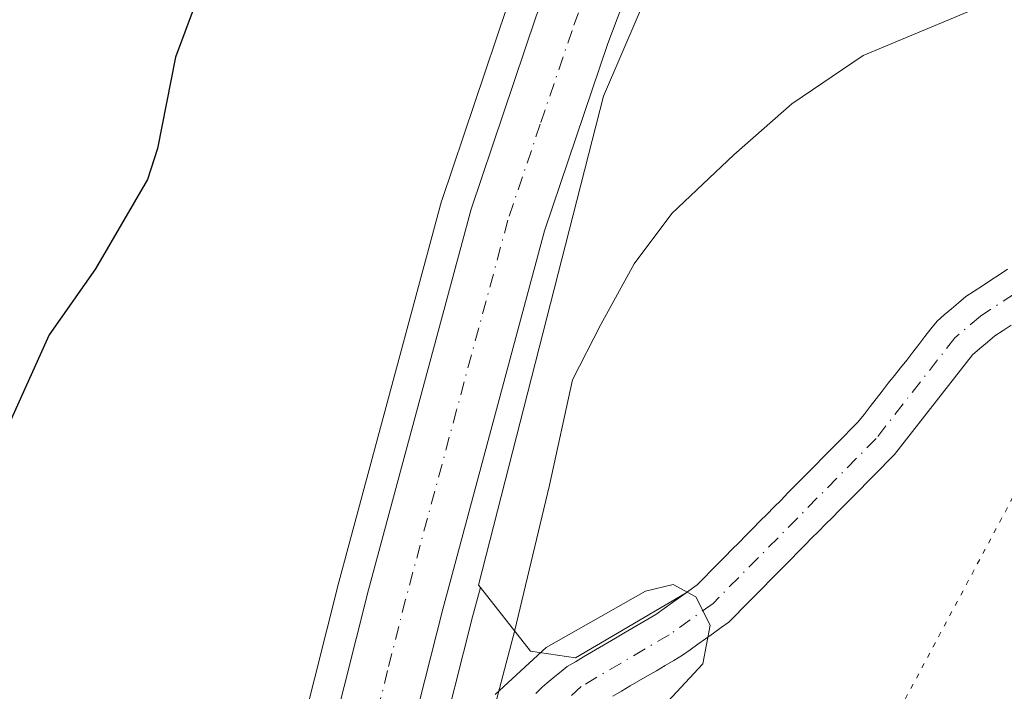
# Model space of a CAD drawing. Units: metres. Extents: x 671682 to 675141, y 4753713 to 4756113.
# Drawn here: x 673730 to 673826, y 4754202 to 4754268 of the extents above; entities that cross this region are included whole.
import ezdxf

# ---------------------------------------------------------------- set-up
doc = ezdxf.new("R2010")
doc.units = ezdxf.units.M
doc.header["$MEASUREMENT"] = 0
doc.linetypes.add('DGN Style 4', pattern=[2.638475, 1.318413, -0.659207, 0.001648, -0.659207])
doc.linetypes.add('DGN Style 5', pattern=[1.153612, 0.494405, -0.659207])
for name, color, linetype, lineweight in [('Carretera de calzada única Cxs', 7, 'Continuous', 13), ('Carretera de calzada única eje', 7, 'DGN Style 4', 0), ('Corriente natural Cxs', 4, 'Continuous', 13), ('Corriente natural eje', 4, 'DGN Style 4', 0), ('Curva de nivel maestra', 30, 'Continuous', 30), ('Curva de nivel normal', 30, 'Continuous', 0), ('Espacio natural protegido', 121, 'Continuous', 13), ('Espacio natural protegido CxS', 121, 'Continuous', 0), ('Núcleo urbano CxS', 7, 'Continuous', 0), ('Pastizal CxS', 92, 'Continuous', 0), ('Prado CxS', 92, 'Continuous', 0), ('Roquedo CxS', 135, 'Continuous', 0), ('Suelo desnudo CxS', 253, 'Continuous', 0), ('Vía pecuaria eje', 92, 'DGN Style 5', 0)]:
    doc.layers.add(name, color=color, linetype=linetype, lineweight=lineweight)

# ---------------------------------------------------------------- blocks, each defined once
blk = doc.blocks.new('*U9')
at = {"layer": 'Prado CxS', "color": 92, "linetype": 'Continuous', "lineweight": 0}
blk.add_polyline3d([(673777.2575, 4754269.3193, 922.5295), (673770.9075, 4754250.4993, 922.0516), (673770.8536, 4754250.3209, 922.0485), (673760.7973, 4754213.0176, 921.5856), (673757.2213, 4754198.8442, 921.694), (673757.1911, 4754198.7123, 921.6983), (673755.7019, 4754191.4423, 922.5821), (673753.7691, 4754184.4606, 923.0941), (673753.7461, 4754184.3735, 923.0868), (673752.4781, 4754179.1933, 922.7402), (673746.8059, 4754160.967, 922.3005), (673743.8949, 4754152.9244, 922.6027), (673743.3205, 4754151.3375, 922.5486), (673735.7965, 4754133.954, 922.4675), (673731.8445, 4754125.2101, 922.3452), (673728.6615, 4754119.1869, 921.7369)], dxfattribs=at)
blk = doc.blocks.new('*U12')
at = {"layer": 'Pastizal CxS', "color": 92, "linetype": 'Continuous', "lineweight": 0}
blk.add_polyline3d([(673787.6201, 4754201.8201, 919.5229), (673788.4701, 4754202.3301, 919.4921), (673789.3301, 4754202.8301, 919.5288), (673790.1801, 4754203.3301, 919.5959), (673791.0301, 4754203.8301, 919.6505), (673791.8901, 4754204.3301, 919.6922), (673792.7401, 4754204.8401, 919.7409), (673793.6001, 4754205.3401, 919.8099), (673794.4501, 4754205.8401, 919.845), (673795.2101, 4754206.3801, 919.8475), (673795.9601, 4754206.9201, 919.8181), (673796.7201, 4754207.4601, 919.7564), (673797.4801, 4754208.0101, 919.7662), (673798.2301, 4754208.5501, 919.8576), (673798.9901, 4754209.0901, 919.9261), (673799.6701, 4754209.7701, 919.9731), (673800.3401, 4754210.4601, 919.9912), (673801.0201, 4754211.1401, 919.9798), (673801.7001, 4754211.8301, 919.9389), (673802.3701, 4754212.5101, 919.8708), (673803.0501, 4754213.2001, 919.9403), (673803.7201, 4754213.8801, 920.0046), (673804.4001, 4754214.5601, 920.045), (673805.0801, 4754215.2501, 920.0609), (673805.7501, 4754215.9301, 920.0524), (673806.4301, 4754216.6201, 920.0192), (673807.1001, 4754217.3001, 919.9623), (673807.7801, 4754217.9801, 919.9535), (673808.4601, 4754218.6701, 919.9887), (673809.1301, 4754219.3501, 919.9929), (673809.8101, 4754220.0401, 919.9662), (673810.4901, 4754220.7201, 919.9093), (673811.1601, 4754221.4001, 919.8221), (673811.8401, 4754222.0901, 919.7026), (673812.5201, 4754222.7701, 919.642), (673813.1901, 4754223.4601, 919.8251), (673813.8701, 4754224.1401, 919.9657), (673814.5401, 4754224.8301, 920.0637), (673815.2201, 4754225.5101, 920.1192), (673815.8101, 4754226.2601, 920.1317), (673816.4001, 4754227.0101, 920.1034), (673816.9801, 4754227.7601, 920.0721), (673817.5701, 4754228.5101, 920.1003), (673818.1601, 4754229.2601, 920.1856), (673818.7501, 4754230.0101, 920.2416), (673819.3301, 4754230.7701, 920.2683), (673819.9201, 4754231.5201, 920.2655), (673820.5101, 4754232.2701, 920.2334), (673821.1001, 4754233.0201, 920.2228), (673821.6801, 4754233.7701, 920.2169), (673822.2701, 4754234.5201, 920.1937), (673822.8601, 4754235.2701, 920.2011), (673823.5901, 4754235.9001, 920.2189), (673824.3301, 4754236.5201, 920.2141), (673825.0601, 4754237.1501, 920.1863), (673825.8501, 4754237.6601, 920.1676), (673826.6301, 4754238.1801, 920.1995)], dxfattribs=at)

msp = doc.modelspace()

# ---------------------------------------------------------------- linework, layer by layer
at = {"layer": 'Carretera de calzada única Cxs', "color": 7, "linetype": 'Continuous', "lineweight": 13}
for points in [[(673706.8533, 4754076.2501, 920.353), (673716.1201, 4754091.4301, 920.474), (673726.0201, 4754108.5399, 921.2008), (673731.2901, 4754117.7401, 920.8366), (673734.5401, 4754123.8901, 921.389), (673738.5401, 4754132.7403, 921.1018), (673746.1101, 4754150.2299, 921.5941), (673749.6501, 4754160.0101, 922.0137), (673755.3701, 4754178.3901, 922.4798), (673756.6599, 4754183.6601, 922.6793), (673758.6201, 4754190.7401, 922.3335), (673760.1301, 4754198.1101, 921.8035), (673763.7001, 4754212.2601, 921.8011), (673773.7499, 4754249.5401, 922.2624), (673780.1001, 4754268.3601, 922.5517), (673784.7401, 4754280.8701, 922.765), (673790.3401, 4754294.5801, 923.0941), (673799.0401, 4754311.2401, 923.3478), (673805.6801, 4754322.8301, 923.5983), (673811.3701, 4754331.7801, 923.7276), (673819.6001, 4754343.6103, 923.9035), (673832.3401, 4754360.3701, 924.0506), (673836.2451, 4754365.4201, 924.0906)], [(673789.5201, 4754272.1301, 922.4925), (673787.1501, 4754265.7701, 922.413), (673780.9501, 4754247.4201, 922.1863), (673770.9701, 4754210.3601, 921.8266), (673767.4501, 4754196.4401, 921.7454), (673765.9301, 4754188.9901, 921.9326), (673763.9301, 4754181.7601, 922.2489), (673762.6101, 4754176.4001, 921.7801), (673756.7501, 4754157.5801, 921.4607), (673753.0901, 4754147.4601, 921.3328), (673745.4101, 4754129.7001, 921.0053), (673741.2901, 4754120.5901, 920.8218), (673737.8699, 4754114.1201, 920.6717), (673732.5301, 4754104.7901, 920.4759), (673722.5701, 4754087.5901, 920.1194), (673706.2999, 4754060.9401, 920.0189), (673696.1751, 4754044.3801, 919.9434)], [(673789.5201, 4754272.1301, 922.4925), (673787.1501, 4754265.7701, 922.413), (673780.9501, 4754247.4201, 922.1863), (673770.9701, 4754210.3601, 921.8266), (673767.4501, 4754196.4401, 921.7454), (673765.9301, 4754188.9901, 921.9326), (673763.9301, 4754181.7601, 922.2489), (673762.6101, 4754176.4001, 921.7801), (673756.7501, 4754157.5801, 921.4607), (673753.0901, 4754147.4601, 921.3328), (673745.4101, 4754129.7001, 921.0053), (673741.2901, 4754120.5901, 920.8218), (673737.8699, 4754114.1201, 920.6717), (673732.5301, 4754104.7901, 920.4759), (673722.5701, 4754087.5901, 920.1194)], [(673726.0201, 4754108.5399, 921.2008), (673731.2901, 4754117.7401, 920.8366), (673734.5401, 4754123.8901, 921.389), (673738.5401, 4754132.7403, 921.1018), (673746.1101, 4754150.2299, 921.5941), (673749.6501, 4754160.0101, 922.0137), (673755.3701, 4754178.3901, 922.4798), (673756.6599, 4754183.6601, 922.6793), (673758.6201, 4754190.7401, 922.3335), (673760.1301, 4754198.1101, 921.8035), (673763.7001, 4754212.2601, 921.8011), (673773.7499, 4754249.5401, 922.2624), (673780.1001, 4754268.3601, 922.5517)]]:
    msp.add_polyline3d(points, dxfattribs=at)
at = {"layer": 'Carretera de calzada única eje', "color": 7, "linetype": 'DGN Style 4', "lineweight": 0}
msp.add_polyline3d([(673788.0001, 4754278.6901, 922.7296), (673787.1301, 4754276.5001, 922.7013), (673783.6301, 4754267.0601, 922.591), (673780.5201, 4754257.8901, 922.4581), (673777.3501, 4754248.4801, 922.4174), (673772.3201, 4754229.8401, 922.1758), (673767.3301, 4754211.3101, 921.9613), (673765.5701, 4754204.3501, 921.83), (673763.7901, 4754197.2701, 921.8117), (673763.0301, 4754193.5901, 921.7857), (673762.2701, 4754189.8601, 921.815), (673760.2901, 4754182.7101, 921.7961), (673759.6501, 4754180.0701, 921.745), (673758.9901, 4754177.3901, 921.6796), (673753.2001, 4754158.7901, 921.4153), (673749.6001, 4754148.8401, 921.2573), (673745.7601, 4754139.9601, 921.1433), (673741.9701, 4754131.2201, 921.0204), (673739.9701, 4754126.7901, 920.9299), (673737.9101, 4754122.2401, 920.8424), (673734.5801, 4754115.9301, 920.6764), (673731.9101, 4754111.2601, 920.5816), (673729.2701, 4754106.6601, 920.5713)], dxfattribs=at)
at = {"layer": 'Corriente natural Cxs', "color": 4, "linetype": 'Continuous', "lineweight": 13}
for points in [[(673780.0801, 4754202.0801, 920.1414), (673780.7401, 4754202.7601, 920.0806), (673781.3501, 4754203.2601, 920.0522), (673781.9601, 4754203.7501, 920.0372), (673782.5601, 4754204.2501, 920.0447), (673783.1701, 4754204.7501, 920.0986), (673783.9601, 4754205.2101, 920.135), (673784.7501, 4754205.6801, 920.1725), (673785.5301, 4754206.1401, 920.2082), (673786.3201, 4754206.6001, 920.2428), (673787.1101, 4754207.0701, 920.2785), (673787.9001, 4754207.5301, 920.3052), (673788.6901, 4754208.0001, 920.2911), (673789.4801, 4754208.4601, 920.2813), (673790.2601, 4754208.9201, 920.2769), (673791.0501, 4754209.3901, 920.2779), (673791.8401, 4754209.8501, 920.2828), (673792.6501, 4754210.4301, 920.3037), (673793.4601, 4754211.0101, 920.321), (673794.2601, 4754211.5801, 920.3374), (673794.8086, 4754211.9729, 920.3486), (673795.0701, 4754212.1601, 920.3539), (673795.8801, 4754212.7401, 920.3652), (673796.5601, 4754213.4301, 920.3867), (673797.2501, 4754214.1301, 920.4081), (673797.9301, 4754214.8201, 920.4166), (673798.6201, 4754215.5101, 920.414), (673799.3001, 4754216.2001, 920.4086), (673799.9901, 4754216.9001, 920.3992), (673800.6701, 4754217.5901, 920.3847), (673801.108, 4754218.028, 920.3685), (673801.3601, 4754218.2801, 920.3595), (673802.0401, 4754218.9701, 920.3375), (673802.7301, 4754219.6701, 920.3201), (673803.4101, 4754220.3601, 920.3006), (673804.1001, 4754221.0501, 920.2681), (673804.7801, 4754221.7401, 920.2245), (673805.4701, 4754222.4401, 920.168), (673806.1501, 4754223.1301, 920.1855), (673806.8401, 4754223.8201, 920.2265), (673807.5201, 4754224.5101, 920.2862), (673808.2101, 4754225.2101, 920.3524), (673808.8901, 4754225.9001, 920.4113), (673809.5801, 4754226.5901, 920.4629), (673810.2601, 4754227.2801, 920.509), (673810.9501, 4754227.9801, 920.528), (673811.6301, 4754228.6701, 920.5483), (673812.2301, 4754229.4301, 920.5977), (673812.8201, 4754230.2001, 920.6522), (673813.4201, 4754230.9601, 920.6902), (673814.0201, 4754231.7201, 920.7173), (673814.6101, 4754232.4901, 920.7357), (673815.2101, 4754233.2501, 920.7246), (673815.8101, 4754234.0101, 920.7291), (673816.4101, 4754234.7701, 920.7497), (673817.0001, 4754235.5401, 920.7881), (673817.6001, 4754236.3001, 920.8335), (673818.2001, 4754237.0601, 920.8394), (673818.7901, 4754237.8301, 920.818), (673819.3901, 4754238.5901, 920.7866), (673820.0901, 4754239.1901, 920.7502), (673820.7901, 4754239.7801, 920.7305), (673821.4901, 4754240.3801, 920.7295), (673822.1901, 4754240.9801, 920.7463), (673823.0101, 4754241.5201, 920.7675), (673823.8301, 4754242.0501, 920.7877), (673824.6501, 4754242.5901, 920.7997), (673825.4801, 4754243.1301, 920.7963), (673826.3001, 4754243.6701, 920.8039)], [(673780.0801, 4754202.0801, 920.1414), (673780.7401, 4754202.7601, 920.0806), (673781.3501, 4754203.2601, 920.0522), (673781.9601, 4754203.7501, 920.0372), (673782.5601, 4754204.2501, 920.0447), (673783.1701, 4754204.7501, 920.0986), (673783.9601, 4754205.2101, 920.135), (673784.7501, 4754205.6801, 920.1725), (673785.5301, 4754206.1401, 920.2082), (673786.3201, 4754206.6001, 920.2428), (673787.1101, 4754207.0701, 920.2785), (673787.9001, 4754207.5301, 920.3052), (673788.6901, 4754208.0001, 920.2911), (673789.4801, 4754208.4601, 920.2813), (673790.2601, 4754208.9201, 920.2769), (673791.0501, 4754209.3901, 920.2779), (673791.8401, 4754209.8501, 920.2828), (673792.6501, 4754210.4301, 920.3037), (673793.4601, 4754211.0101, 920.321), (673794.2601, 4754211.5801, 920.3374), (673794.8086, 4754211.9729, 920.3486), (673795.0701, 4754212.1601, 920.3539), (673795.8801, 4754212.7401, 920.3652), (673796.5601, 4754213.4301, 920.3867), (673797.2501, 4754214.1301, 920.4081), (673797.9301, 4754214.8201, 920.4166), (673798.6201, 4754215.5101, 920.414), (673799.3001, 4754216.2001, 920.4086), (673799.9901, 4754216.9001, 920.3992), (673800.6701, 4754217.5901, 920.3847), (673801.108, 4754218.028, 920.3685), (673801.3601, 4754218.2801, 920.3595), (673802.0401, 4754218.9701, 920.3375), (673802.7301, 4754219.6701, 920.3201), (673803.4101, 4754220.3601, 920.3006), (673804.1001, 4754221.0501, 920.2681), (673804.7801, 4754221.7401, 920.2245), (673805.4701, 4754222.4401, 920.168), (673806.1501, 4754223.1301, 920.1855), (673806.8401, 4754223.8201, 920.2265), (673807.5201, 4754224.5101, 920.2862), (673808.2101, 4754225.2101, 920.3524), (673808.8901, 4754225.9001, 920.4113), (673809.5801, 4754226.5901, 920.4629), (673810.2601, 4754227.2801, 920.509), (673810.9501, 4754227.9801, 920.528), (673811.6301, 4754228.6701, 920.5483), (673812.2301, 4754229.4301, 920.5977), (673812.8201, 4754230.2001, 920.6522), (673813.4201, 4754230.9601, 920.6902), (673814.0201, 4754231.7201, 920.7173), (673814.6101, 4754232.4901, 920.7357), (673815.2101, 4754233.2501, 920.7246), (673815.8101, 4754234.0101, 920.7291), (673816.4101, 4754234.7701, 920.7497), (673817.0001, 4754235.5401, 920.7881), (673817.6001, 4754236.3001, 920.8335), (673818.2001, 4754237.0601, 920.8394), (673818.7901, 4754237.8301, 920.818), (673819.3901, 4754238.5901, 920.7866), (673820.0901, 4754239.1901, 920.7502), (673820.7901, 4754239.7801, 920.7305), (673821.4901, 4754240.3801, 920.7295), (673822.1901, 4754240.9801, 920.7463), (673823.0101, 4754241.5201, 920.7675), (673823.8301, 4754242.0501, 920.7877), (673824.6501, 4754242.5901, 920.7997), (673825.4801, 4754243.1301, 920.7963), (673826.3001, 4754243.6701, 920.8039)], [(673826.6301, 4754238.1801, 920.1995), (673825.8501, 4754237.6601, 920.1676), (673825.0601, 4754237.1501, 920.1863), (673824.3301, 4754236.5201, 920.2141), (673823.5901, 4754235.9001, 920.2189), (673822.8601, 4754235.2701, 920.2011), (673822.2701, 4754234.5201, 920.1937), (673821.6801, 4754233.7701, 920.2169), (673821.1001, 4754233.0201, 920.2228), (673820.5101, 4754232.2701, 920.2334), (673819.9201, 4754231.5201, 920.2655), (673819.3301, 4754230.7701, 920.2683), (673818.7501, 4754230.0101, 920.2416), (673818.1601, 4754229.2601, 920.1856), (673817.5701, 4754228.5101, 920.1003), (673816.9801, 4754227.7601, 920.0721), (673816.4001, 4754227.0101, 920.1034), (673815.8101, 4754226.2601, 920.1317), (673815.2201, 4754225.5101, 920.1192), (673814.5401, 4754224.8301, 920.0637), (673813.8701, 4754224.1401, 919.9657), (673813.1901, 4754223.4601, 919.8251), (673812.5201, 4754222.7701, 919.642), (673811.8401, 4754222.0901, 919.7026), (673811.1601, 4754221.4001, 919.8221), (673810.4901, 4754220.7201, 919.9093), (673809.8101, 4754220.0401, 919.9662), (673809.1301, 4754219.3501, 919.9929), (673808.4601, 4754218.6701, 919.9887), (673807.7801, 4754217.9801, 919.9535), (673807.1001, 4754217.3001, 919.9623), (673806.4301, 4754216.6201, 920.0192), (673805.7501, 4754215.9301, 920.0524), (673805.0801, 4754215.2501, 920.0609), (673804.4001, 4754214.5601, 920.045), (673803.7201, 4754213.8801, 920.0046), (673803.0501, 4754213.2001, 919.9403), (673802.3701, 4754212.5101, 919.8708), (673801.7001, 4754211.8301, 919.9389), (673801.0201, 4754211.1401, 919.9798), (673800.3401, 4754210.4601, 919.9912), (673799.6701, 4754209.7701, 919.9731), (673798.9901, 4754209.0901, 919.9261), (673798.2301, 4754208.5501, 919.8576), (673797.4801, 4754208.0101, 919.7662), (673796.7201, 4754207.4601, 919.7564), (673795.9601, 4754206.9201, 919.8181), (673795.2101, 4754206.3801, 919.8475), (673794.4501, 4754205.8401, 919.845), (673793.6001, 4754205.3401, 919.8099), (673792.7401, 4754204.8401, 919.7409), (673791.8901, 4754204.3301, 919.6922), (673791.0301, 4754203.8301, 919.6505), (673790.1801, 4754203.3301, 919.5959), (673789.3301, 4754202.8301, 919.5288), (673788.4701, 4754202.3301, 919.4921), (673787.6201, 4754201.8201, 919.5229)], [(673826.6301, 4754238.1801, 920.1995), (673825.8501, 4754237.6601, 920.1676), (673825.0601, 4754237.1501, 920.1863), (673824.3301, 4754236.5201, 920.2141), (673823.5901, 4754235.9001, 920.2189), (673822.8601, 4754235.2701, 920.2011), (673822.2701, 4754234.5201, 920.1937), (673821.6801, 4754233.7701, 920.2169), (673821.1001, 4754233.0201, 920.2228), (673820.5101, 4754232.2701, 920.2334), (673819.9201, 4754231.5201, 920.2655), (673819.3301, 4754230.7701, 920.2683), (673818.7501, 4754230.0101, 920.2416), (673818.1601, 4754229.2601, 920.1856), (673817.5701, 4754228.5101, 920.1003), (673816.9801, 4754227.7601, 920.0721), (673816.4001, 4754227.0101, 920.1034), (673815.8101, 4754226.2601, 920.1317), (673815.2201, 4754225.5101, 920.1192), (673814.5401, 4754224.8301, 920.0637), (673813.8701, 4754224.1401, 919.9657), (673813.1901, 4754223.4601, 919.8251), (673812.5201, 4754222.7701, 919.642), (673811.8401, 4754222.0901, 919.7026), (673811.1601, 4754221.4001, 919.8221), (673810.4901, 4754220.7201, 919.9093), (673809.8101, 4754220.0401, 919.9662), (673809.1301, 4754219.3501, 919.9929), (673808.4601, 4754218.6701, 919.9887), (673807.7801, 4754217.9801, 919.9535), (673807.1001, 4754217.3001, 919.9623), (673806.4301, 4754216.6201, 920.0192), (673805.7501, 4754215.9301, 920.0524), (673805.0801, 4754215.2501, 920.0609), (673804.4001, 4754214.5601, 920.045), (673803.7201, 4754213.8801, 920.0046), (673803.0501, 4754213.2001, 919.9403), (673802.3701, 4754212.5101, 919.8708), (673801.7001, 4754211.8301, 919.9389), (673801.0201, 4754211.1401, 919.9798), (673800.3401, 4754210.4601, 919.9912), (673799.6701, 4754209.7701, 919.9731), (673798.9901, 4754209.0901, 919.9261), (673798.2301, 4754208.5501, 919.8576), (673797.4801, 4754208.0101, 919.7662), (673796.7201, 4754207.4601, 919.7564), (673795.9601, 4754206.9201, 919.8181), (673795.2101, 4754206.3801, 919.8475), (673794.4501, 4754205.8401, 919.845), (673793.6001, 4754205.3401, 919.8099), (673792.7401, 4754204.8401, 919.7409), (673791.8901, 4754204.3301, 919.6922), (673791.0301, 4754203.8301, 919.6505), (673790.1801, 4754203.3301, 919.5959), (673789.3301, 4754202.8301, 919.5288), (673788.4701, 4754202.3301, 919.4921), (673787.6201, 4754201.8201, 919.5229)]]:
    msp.add_polyline3d(points, dxfattribs=at)
at = {"layer": 'Corriente natural eje', "color": 4, "linetype": 'DGN Style 4', "lineweight": 0}
msp.add_polyline3d([(673829.2501, 4754242.7401, 920.5214), (673823.6301, 4754239.0701, 920.4176), (673821.1301, 4754236.9301, 920.4232), (673813.4301, 4754227.0901, 920.2227), (673797.4401, 4754210.9201, 920.0828), (673793.1501, 4754207.8501, 919.992), (673784.5401, 4754202.7901, 919.6804), (673779.4101, 4754197.9701, 920.0992), (673778.6601, 4754196.4701, 920.1434), (673777.5401, 4754186.0901, 919.3833), (673774.8401, 4754168.6901, 919.5752), (673772.8401, 4754158.7401, 919.2018), (673771.1801, 4754152.8901, 918.9498), (673768.3701, 4754145.9101, 919.0792), (673766.4401, 4754139.3201, 918.9101), (673763.3801, 4754126.8401, 918.8535), (673761.8501, 4754116.9101, 918.3243), (673760.9101, 4754113.4601, 918.4243), (673758.6101, 4754108.7001, 918.5733), (673740.3701, 4754075.9201, 918.1245), (673731.4401, 4754060.6501, 918.231)], dxfattribs=at)
at = {"layer": 'Curva de nivel maestra', "color": 30, "linetype": 'Continuous', "lineweight": 30, "elevation": 925, "flags": 128}
msp.add_lwpolyline([(673747.64, 4754272.1001), (673744.79, 4754264.4601), (673743.03, 4754255.4901), (673742.04, 4754252.4701), (673736.95, 4754243.6901), (673732.42, 4754237.2501), (673727.99, 4754227.3801)], dxfattribs=at)
at = {"layer": 'Curva de nivel normal', "color": 30, "linetype": 'Continuous', "lineweight": 0, "elevation": 920, "flags": 128}
msp.add_lwpolyline([(673776.0945, 4754201.9902), (673781.0951, 4754206.594), (673790.82, 4754212.12), (673793.54, 4754212.77), (673795.76, 4754211.57), (673797.17, 4754208.78), (673796.45, 4754205.01), (673785.31, 4754193)], dxfattribs=at)
at = {"layer": 'Espacio natural protegido', "color": 121, "linetype": 'Continuous', "lineweight": 13, "flags": 128}
msp.add_lwpolyline([(673823.9602, 4754269.5236), (673812.1554, 4754264.6236), (673805.1725, 4754259.8576), (673799.4655, 4754254.8726), (673793.3986, 4754249.1157), (673789.7225, 4754244.1867), (673786.4535, 4754238.2538), (673783.6795, 4754232.8418), (673781.4194, 4754222.4909), (673777.9973, 4754208.17), (673774.5442, 4754194.9911), (673772.409, 4754189.1386), (673769.8161, 4754182.0312), (673767.2269, 4754169.7654), (673765.2929, 4754161.4554), (673762.7378, 4754152.6205), (673758.6777, 4754143.1086), (673754.8717, 4754133.6037), (673750.7866, 4754124.9797), (673744.3356, 4754114.6398), (673737.8336, 4754101.5029), (673732.5015, 4754092.083), (673729.1401, 4754085.9963)], dxfattribs=at)
at = {"layer": 'Espacio natural protegido CxS', "color": 121, "linetype": 'Continuous', "lineweight": 0, "flags": 128}
msp.add_lwpolyline([(673729.1401, 4754085.9963), (673732.5015, 4754092.083), (673737.8336, 4754101.5029), (673744.3356, 4754114.6398), (673750.7866, 4754124.9797), (673754.8717, 4754133.6037), (673758.6777, 4754143.1086), (673762.7378, 4754152.6205), (673765.2929, 4754161.4554), (673767.2269, 4754169.7654), (673769.8161, 4754182.0312), (673772.409, 4754189.1386), (673774.5442, 4754194.9911), (673777.9973, 4754208.17), (673781.4194, 4754222.4909), (673783.6795, 4754232.8418), (673786.4535, 4754238.2538), (673789.7225, 4754244.1867), (673793.3986, 4754249.1157), (673799.4655, 4754254.8726), (673805.1725, 4754259.8576), (673812.1554, 4754264.6236), (673823.9602, 4754269.5236)], dxfattribs=at)
at = {"layer": 'Núcleo urbano CxS', "color": 7, "linetype": 'Continuous', "lineweight": 0}
for points in [[(673859.3583, 4754378.3047, 923.9741), (673856.4441, 4754374.4889, 923.8601), (673847.9786, 4754363.4117, 923.6883), (673841.9859, 4754355.6623, 923.5247), (673827.8291, 4754340.1664, 923.3698), (673806.0791, 4754305.842, 922.8915), (673791.7969, 4754272.5185, 922.433), (673786.7054, 4754260.6387, 922.3387), (673774.4709, 4754212.7157, 921.6269), (673774.6501, 4754212.4888, 921.5986)], [(673859.3583, 4754378.3047, 923.9741), (673856.4441, 4754374.4889, 923.8601), (673847.9786, 4754363.4117, 923.6883), (673841.9859, 4754355.6623, 923.5247), (673827.8291, 4754340.1664, 923.3698), (673806.0791, 4754305.842, 922.8915), (673791.7969, 4754272.5185, 922.433), (673786.7054, 4754260.6387, 922.3387), (673774.4709, 4754212.7157, 921.6269), (673774.6501, 4754212.4888, 921.5986)], [(673791.7969, 4754272.5185, 922.433), (673786.7054, 4754260.6387, 922.3387), (673774.4709, 4754212.7157, 921.6269), (673774.6501, 4754212.4888, 921.5986), (673773.873, 4754209.6023, 921.5537), (673770.3757, 4754195.7721, 921.5267), (673768.8695, 4754188.3904, 921.4147), (673768.8215, 4754188.1904, 921.4138), (673766.8329, 4754181.0013, 921.5421), (673765.5231, 4754175.6827, 921.5156), (673765.4745, 4754175.5083, 921.5136), (673759.6145, 4754156.6883, 921.3358), (673759.5713, 4754156.5599, 921.3339), (673755.9103, 4754146.4369, 921.1404), (673755.8437, 4754146.2693, 921.1385), (673748.1537, 4754128.4867, 920.9348), (673744.0235, 4754119.3539, 920.6737), (673743.9424, 4754119.1882, 920.6707), (673740.5223, 4754112.7181, 920.4857), (673740.4737, 4754112.6299, 920.4839), (673735.1293, 4754103.2923, 920.3268), (673725.1664, 4754086.0867, 920.0173)], [(673826.3001, 4754243.6701, 920.8039), (673825.4801, 4754243.1301, 920.7963), (673824.6501, 4754242.5901, 920.7997), (673823.8301, 4754242.0501, 920.7877), (673823.0101, 4754241.5201, 920.7675), (673822.1901, 4754240.9801, 920.7463), (673821.4901, 4754240.3801, 920.7295), (673820.7901, 4754239.7801, 920.7305), (673820.0901, 4754239.1901, 920.7502), (673819.3901, 4754238.5901, 920.7866), (673818.7901, 4754237.8301, 920.818), (673818.2001, 4754237.0601, 920.8394), (673817.6001, 4754236.3001, 920.8335), (673817.0001, 4754235.5401, 920.7881), (673816.4101, 4754234.7701, 920.7497), (673815.8101, 4754234.0101, 920.7291), (673815.2101, 4754233.2501, 920.7246), (673814.6101, 4754232.4901, 920.7357), (673814.0201, 4754231.7201, 920.7173), (673813.4201, 4754230.9601, 920.6902), (673812.8201, 4754230.2001, 920.6522), (673812.2301, 4754229.4301, 920.5977), (673811.6301, 4754228.6701, 920.5483), (673810.9501, 4754227.9801, 920.528), (673810.2601, 4754227.2801, 920.509), (673809.5801, 4754226.5901, 920.4629), (673808.8901, 4754225.9001, 920.4113), (673808.2101, 4754225.2101, 920.3524), (673807.5201, 4754224.5101, 920.2862), (673806.8401, 4754223.8201, 920.2265), (673806.1501, 4754223.1301, 920.1855), (673805.4701, 4754222.4401, 920.168), (673804.7801, 4754221.7401, 920.2245), (673804.1001, 4754221.0501, 920.2681), (673803.4101, 4754220.3601, 920.3006), (673802.7301, 4754219.6701, 920.3201), (673802.0401, 4754218.9701, 920.3375), (673801.3601, 4754218.2801, 920.3595), (673801.108, 4754218.028, 920.3685), (673800.6701, 4754217.5901, 920.3847), (673799.9901, 4754216.9001, 920.3992), (673799.3001, 4754216.2001, 920.4086), (673798.6201, 4754215.5101, 920.414), (673797.9301, 4754214.8201, 920.4166), (673797.2501, 4754214.1301, 920.4081), (673796.5601, 4754213.4301, 920.3867), (673795.8801, 4754212.7401, 920.3652), (673795.0701, 4754212.1601, 920.3539), (673794.8086, 4754211.9729, 920.3486), (673783.9861, 4754205.5763, 920.1975), (673779.5661, 4754206.2563, 920.6383), (673774.6501, 4754212.4888, 921.5986), (673774.4709, 4754212.7157, 921.6269), (673786.7054, 4754260.6387, 922.3387), (673791.7969, 4754272.5185, 922.433)], [(673728.6615, 4754119.1869, 921.7369), (673731.8445, 4754125.2101, 922.3452), (673735.7965, 4754133.954, 922.4675), (673743.3205, 4754151.3375, 922.5486), (673743.8949, 4754152.9244, 922.6027), (673746.8059, 4754160.967, 922.3005), (673752.4781, 4754179.1933, 922.7402), (673753.7461, 4754184.3735, 923.0868), (673753.7691, 4754184.4606, 923.0941), (673755.7019, 4754191.4423, 922.5821), (673757.1911, 4754198.7123, 921.6983), (673757.2213, 4754198.8442, 921.694), (673760.7973, 4754213.0176, 921.5856), (673770.8536, 4754250.3209, 922.0485), (673770.9075, 4754250.4993, 922.0516), (673777.2575, 4754269.3193, 922.5295)], [(673777.2575, 4754269.3193, 922.5295), (673770.9075, 4754250.4993, 922.0516), (673770.8536, 4754250.3209, 922.0485), (673760.7973, 4754213.0176, 921.5856), (673757.2213, 4754198.8442, 921.694), (673757.1911, 4754198.7123, 921.6983), (673755.7019, 4754191.4423, 922.5821), (673753.7691, 4754184.4606, 923.0941), (673753.7461, 4754184.3735, 923.0868), (673752.4781, 4754179.1933, 922.7402), (673746.8059, 4754160.967, 922.3005), (673743.8949, 4754152.9244, 922.6027), (673743.3205, 4754151.3375, 922.5486), (673735.7965, 4754133.954, 922.4675), (673731.8445, 4754125.2101, 922.3452), (673728.6615, 4754119.1869, 921.7369)], [(673826.3001, 4754243.6701, 920.8039), (673825.4801, 4754243.1301, 920.7963), (673824.6501, 4754242.5901, 920.7997), (673823.8301, 4754242.0501, 920.7877), (673823.0101, 4754241.5201, 920.7675), (673822.1901, 4754240.9801, 920.7463), (673821.4901, 4754240.3801, 920.7295), (673820.7901, 4754239.7801, 920.7305), (673820.0901, 4754239.1901, 920.7502), (673819.3901, 4754238.5901, 920.7866), (673818.7901, 4754237.8301, 920.818), (673818.2001, 4754237.0601, 920.8394), (673817.6001, 4754236.3001, 920.8335), (673817.0001, 4754235.5401, 920.7881), (673816.4101, 4754234.7701, 920.7497), (673815.8101, 4754234.0101, 920.7291), (673815.2101, 4754233.2501, 920.7246), (673814.6101, 4754232.4901, 920.7357), (673814.0201, 4754231.7201, 920.7173), (673813.4201, 4754230.9601, 920.6902), (673812.8201, 4754230.2001, 920.6522), (673812.2301, 4754229.4301, 920.5977), (673811.6301, 4754228.6701, 920.5483), (673810.9501, 4754227.9801, 920.528), (673810.2601, 4754227.2801, 920.509), (673809.5801, 4754226.5901, 920.4629), (673808.8901, 4754225.9001, 920.4113), (673808.2101, 4754225.2101, 920.3524), (673807.5201, 4754224.5101, 920.2862), (673806.8401, 4754223.8201, 920.2265), (673806.1501, 4754223.1301, 920.1855), (673805.4701, 4754222.4401, 920.168), (673804.7801, 4754221.7401, 920.2245), (673804.1001, 4754221.0501, 920.2681), (673803.4101, 4754220.3601, 920.3006), (673802.7301, 4754219.6701, 920.3201), (673802.0401, 4754218.9701, 920.3375), (673801.3601, 4754218.2801, 920.3595), (673801.108, 4754218.028, 920.3685), (673800.6701, 4754217.5901, 920.3847), (673799.9901, 4754216.9001, 920.3992), (673799.3001, 4754216.2001, 920.4086), (673798.6201, 4754215.5101, 920.414), (673797.9301, 4754214.8201, 920.4166), (673797.2501, 4754214.1301, 920.4081), (673796.5601, 4754213.4301, 920.3867), (673795.8801, 4754212.7401, 920.3652), (673795.0701, 4754212.1601, 920.3539), (673794.8086, 4754211.9729, 920.3486)], [(673774.6501, 4754212.4888, 921.5986), (673773.873, 4754209.6023, 921.5537), (673770.3757, 4754195.7721, 921.5267), (673768.8695, 4754188.3904, 921.4147), (673768.8215, 4754188.1904, 921.4138), (673766.8329, 4754181.0013, 921.5421), (673765.5231, 4754175.6827, 921.5156), (673765.4745, 4754175.5083, 921.5136), (673759.6145, 4754156.6883, 921.3358), (673759.5713, 4754156.5599, 921.3339), (673755.9103, 4754146.4369, 921.1404), (673755.8437, 4754146.2693, 921.1385), (673748.1537, 4754128.4867, 920.9348), (673744.0235, 4754119.3539, 920.6737), (673743.9424, 4754119.1882, 920.6707), (673740.5223, 4754112.7181, 920.4857), (673740.4737, 4754112.6299, 920.4839), (673735.1293, 4754103.2923, 920.3268), (673725.1664, 4754086.0867, 920.0173), (673725.1307, 4754086.027, 920.017), (673708.86, 4754059.3757, 919.8572)], [(673774.6501, 4754212.4888, 921.5986), (673779.5661, 4754206.2563, 920.6383), (673783.9861, 4754205.5763, 920.1975), (673794.8086, 4754211.9729, 920.3486)]]:
    msp.add_polyline3d(points, dxfattribs=at)
at = {"layer": 'Pastizal CxS', "color": 92, "linetype": 'Continuous', "lineweight": 0}
msp.add_polyline3d([(673826.6301, 4754238.1801, 920.1995), (673825.8501, 4754237.6601, 920.1676), (673825.0601, 4754237.1501, 920.1863), (673824.3301, 4754236.5201, 920.2141), (673823.5901, 4754235.9001, 920.2189), (673822.8601, 4754235.2701, 920.2011), (673822.2701, 4754234.5201, 920.1937), (673821.6801, 4754233.7701, 920.2169), (673821.1001, 4754233.0201, 920.2228), (673820.5101, 4754232.2701, 920.2334), (673819.9201, 4754231.5201, 920.2655), (673819.3301, 4754230.7701, 920.2683), (673818.7501, 4754230.0101, 920.2416), (673818.1601, 4754229.2601, 920.1856), (673817.5701, 4754228.5101, 920.1003), (673816.9801, 4754227.7601, 920.0721), (673816.4001, 4754227.0101, 920.1034), (673815.8101, 4754226.2601, 920.1317), (673815.2201, 4754225.5101, 920.1192), (673814.5401, 4754224.8301, 920.0637), (673813.8701, 4754224.1401, 919.9657), (673813.1901, 4754223.4601, 919.8251), (673812.5201, 4754222.7701, 919.642), (673811.8401, 4754222.0901, 919.7026), (673811.1601, 4754221.4001, 919.8221), (673810.4901, 4754220.7201, 919.9093), (673809.8101, 4754220.0401, 919.9662), (673809.1301, 4754219.3501, 919.9929), (673808.4601, 4754218.6701, 919.9887), (673807.7801, 4754217.9801, 919.9535), (673807.1001, 4754217.3001, 919.9623), (673806.4301, 4754216.6201, 920.0192), (673805.7501, 4754215.9301, 920.0524), (673805.0801, 4754215.2501, 920.0609), (673804.4001, 4754214.5601, 920.045), (673803.7201, 4754213.8801, 920.0046), (673803.0501, 4754213.2001, 919.9403), (673802.3701, 4754212.5101, 919.8708), (673801.7001, 4754211.8301, 919.9389), (673801.0201, 4754211.1401, 919.9798), (673800.3401, 4754210.4601, 919.9912), (673799.6701, 4754209.7701, 919.9731), (673798.9901, 4754209.0901, 919.9261), (673798.2301, 4754208.5501, 919.8576), (673797.4801, 4754208.0101, 919.7662), (673796.7201, 4754207.4601, 919.7564), (673795.9601, 4754206.9201, 919.8181), (673795.2101, 4754206.3801, 919.8475), (673794.4501, 4754205.8401, 919.845), (673793.6001, 4754205.3401, 919.8099), (673792.7401, 4754204.8401, 919.7409), (673791.8901, 4754204.3301, 919.6922), (673791.0301, 4754203.8301, 919.6505), (673790.1801, 4754203.3301, 919.5959), (673789.3301, 4754202.8301, 919.5288), (673788.4701, 4754202.3301, 919.4921), (673787.6201, 4754201.8201, 919.5229)], dxfattribs=at)
at = {"layer": 'Prado CxS', "color": 92, "linetype": 'Continuous', "lineweight": 0}
msp.add_polyline3d([(673777.2575, 4754269.3193, 922.5295), (673770.9075, 4754250.4993, 922.0516), (673770.8536, 4754250.3209, 922.0485), (673760.7973, 4754213.0176, 921.5856), (673757.2213, 4754198.8442, 921.694), (673757.1911, 4754198.7123, 921.6983), (673755.7019, 4754191.4423, 922.5821), (673753.7691, 4754184.4606, 923.0941), (673753.7461, 4754184.3735, 923.0868), (673752.4781, 4754179.1933, 922.7402), (673746.8059, 4754160.967, 922.3005), (673743.8949, 4754152.9244, 922.6027), (673743.3205, 4754151.3375, 922.5486), (673735.7965, 4754133.954, 922.4675), (673731.8445, 4754125.2101, 922.3452), (673728.6615, 4754119.1869, 921.7369)], dxfattribs=at)
at = {"layer": 'Roquedo CxS', "color": 135, "linetype": 'Continuous', "lineweight": 0}
for points in [[(673774.6501, 4754212.4888, 921.5986), (673773.873, 4754209.6023, 921.5537), (673770.3757, 4754195.7721, 921.5267), (673768.8695, 4754188.3904, 921.4147), (673768.8215, 4754188.1904, 921.4138), (673766.8329, 4754181.0013, 921.5421), (673765.5231, 4754175.6827, 921.5156), (673765.4745, 4754175.5083, 921.5136), (673759.6145, 4754156.6883, 921.3358), (673759.5713, 4754156.5599, 921.3339), (673755.9103, 4754146.4369, 921.1404), (673755.8437, 4754146.2693, 921.1385), (673748.1537, 4754128.4867, 920.9348), (673744.0235, 4754119.3539, 920.6737), (673743.9424, 4754119.1882, 920.6707), (673740.5223, 4754112.7181, 920.4857), (673740.4737, 4754112.6299, 920.4839), (673735.1293, 4754103.2923, 920.3268), (673725.1664, 4754086.0867, 920.0173), (673725.1307, 4754086.027, 920.017), (673708.86, 4754059.3757, 919.8572)], [(673770.3757, 4754195.7721, 921.5267), (673773.873, 4754209.6023, 921.5537), (673774.6501, 4754212.4888, 921.5986), (673779.5661, 4754206.2563, 920.6383), (673783.9861, 4754205.5763, 920.1975), (673794.8086, 4754211.9729, 920.3486), (673794.2601, 4754211.5801, 920.3374), (673793.4601, 4754211.0101, 920.321), (673792.6501, 4754210.4301, 920.3037), (673791.8401, 4754209.8501, 920.2828), (673791.0501, 4754209.3901, 920.2779), (673790.2601, 4754208.9201, 920.2769), (673789.4801, 4754208.4601, 920.2813), (673788.6901, 4754208.0001, 920.2911), (673787.9001, 4754207.5301, 920.3052), (673787.1101, 4754207.0701, 920.2785), (673786.3201, 4754206.6001, 920.2428), (673785.5301, 4754206.1401, 920.2082), (673784.7501, 4754205.6801, 920.1725), (673783.9601, 4754205.2101, 920.135), (673783.1701, 4754204.7501, 920.0986), (673782.5601, 4754204.2501, 920.0447), (673781.9601, 4754203.7501, 920.0372), (673781.3501, 4754203.2601, 920.0522), (673780.7401, 4754202.7601, 920.0806), (673780.0801, 4754202.0801, 920.1414)], [(673774.6501, 4754212.4888, 921.5986), (673779.5661, 4754206.2563, 920.6383), (673783.9861, 4754205.5763, 920.1975), (673794.8086, 4754211.9729, 920.3486)], [(673794.8086, 4754211.9729, 920.3486), (673794.2601, 4754211.5801, 920.3374), (673793.4601, 4754211.0101, 920.321), (673792.6501, 4754210.4301, 920.3037), (673791.8401, 4754209.8501, 920.2828), (673791.0501, 4754209.3901, 920.2779), (673790.2601, 4754208.9201, 920.2769), (673789.4801, 4754208.4601, 920.2813), (673788.6901, 4754208.0001, 920.2911), (673787.9001, 4754207.5301, 920.3052), (673787.1101, 4754207.0701, 920.2785), (673786.3201, 4754206.6001, 920.2428), (673785.5301, 4754206.1401, 920.2082), (673784.7501, 4754205.6801, 920.1725), (673783.9601, 4754205.2101, 920.135), (673783.1701, 4754204.7501, 920.0986), (673782.5601, 4754204.2501, 920.0447), (673781.9601, 4754203.7501, 920.0372), (673781.3501, 4754203.2601, 920.0522), (673780.7401, 4754202.7601, 920.0806), (673780.0801, 4754202.0801, 920.1414)]]:
    msp.add_polyline3d(points, dxfattribs=at)
at = {"layer": 'Suelo desnudo CxS', "color": 253, "linetype": 'Continuous', "lineweight": 0}
for points in [[(673780.0801, 4754202.0801, 920.1414), (673780.7401, 4754202.7601, 920.0806), (673781.3501, 4754203.2601, 920.0522), (673781.9601, 4754203.7501, 920.0372), (673782.5601, 4754204.2501, 920.0447), (673783.1701, 4754204.7501, 920.0986), (673783.9601, 4754205.2101, 920.135), (673784.7501, 4754205.6801, 920.1725), (673785.5301, 4754206.1401, 920.2082), (673786.3201, 4754206.6001, 920.2428), (673787.1101, 4754207.0701, 920.2785), (673787.9001, 4754207.5301, 920.3052), (673788.6901, 4754208.0001, 920.2911), (673789.4801, 4754208.4601, 920.2813), (673790.2601, 4754208.9201, 920.2769), (673791.0501, 4754209.3901, 920.2779), (673791.8401, 4754209.8501, 920.2828), (673792.6501, 4754210.4301, 920.3037), (673793.4601, 4754211.0101, 920.321), (673794.2601, 4754211.5801, 920.3374), (673794.8086, 4754211.9729, 920.3486), (673795.0701, 4754212.1601, 920.3539), (673795.8801, 4754212.7401, 920.3652), (673796.5601, 4754213.4301, 920.3867), (673797.2501, 4754214.1301, 920.4081), (673797.9301, 4754214.8201, 920.4166), (673798.6201, 4754215.5101, 920.414), (673799.3001, 4754216.2001, 920.4086), (673799.9901, 4754216.9001, 920.3992), (673800.6701, 4754217.5901, 920.3847), (673801.108, 4754218.028, 920.3685), (673801.3601, 4754218.2801, 920.3595), (673802.0401, 4754218.9701, 920.3375), (673802.7301, 4754219.6701, 920.3201), (673803.4101, 4754220.3601, 920.3006), (673804.1001, 4754221.0501, 920.2681), (673804.7801, 4754221.7401, 920.2245), (673805.4701, 4754222.4401, 920.168), (673806.1501, 4754223.1301, 920.1855), (673806.8401, 4754223.8201, 920.2265), (673807.5201, 4754224.5101, 920.2862), (673808.2101, 4754225.2101, 920.3524), (673808.8901, 4754225.9001, 920.4113), (673809.5801, 4754226.5901, 920.4629), (673810.2601, 4754227.2801, 920.509), (673810.9501, 4754227.9801, 920.528), (673811.6301, 4754228.6701, 920.5483), (673812.2301, 4754229.4301, 920.5977), (673812.8201, 4754230.2001, 920.6522), (673813.4201, 4754230.9601, 920.6902), (673814.0201, 4754231.7201, 920.7173), (673814.6101, 4754232.4901, 920.7357), (673815.2101, 4754233.2501, 920.7246), (673815.8101, 4754234.0101, 920.7291), (673816.4101, 4754234.7701, 920.7497), (673817.0001, 4754235.5401, 920.7881), (673817.6001, 4754236.3001, 920.8335), (673818.2001, 4754237.0601, 920.8394), (673818.7901, 4754237.8301, 920.818), (673819.3901, 4754238.5901, 920.7866), (673820.0901, 4754239.1901, 920.7502), (673820.7901, 4754239.7801, 920.7305), (673821.4901, 4754240.3801, 920.7295), (673822.1901, 4754240.9801, 920.7463), (673823.0101, 4754241.5201, 920.7675), (673823.8301, 4754242.0501, 920.7877), (673824.6501, 4754242.5901, 920.7997), (673825.4801, 4754243.1301, 920.7963), (673826.3001, 4754243.6701, 920.8039)], [(673826.3001, 4754243.6701, 920.8039), (673825.4801, 4754243.1301, 920.7963), (673824.6501, 4754242.5901, 920.7997), (673823.8301, 4754242.0501, 920.7877), (673823.0101, 4754241.5201, 920.7675), (673822.1901, 4754240.9801, 920.7463), (673821.4901, 4754240.3801, 920.7295), (673820.7901, 4754239.7801, 920.7305), (673820.0901, 4754239.1901, 920.7502), (673819.3901, 4754238.5901, 920.7866), (673818.7901, 4754237.8301, 920.818), (673818.2001, 4754237.0601, 920.8394), (673817.6001, 4754236.3001, 920.8335), (673817.0001, 4754235.5401, 920.7881), (673816.4101, 4754234.7701, 920.7497), (673815.8101, 4754234.0101, 920.7291), (673815.2101, 4754233.2501, 920.7246), (673814.6101, 4754232.4901, 920.7357), (673814.0201, 4754231.7201, 920.7173), (673813.4201, 4754230.9601, 920.6902), (673812.8201, 4754230.2001, 920.6522), (673812.2301, 4754229.4301, 920.5977), (673811.6301, 4754228.6701, 920.5483), (673810.9501, 4754227.9801, 920.528), (673810.2601, 4754227.2801, 920.509), (673809.5801, 4754226.5901, 920.4629), (673808.8901, 4754225.9001, 920.4113), (673808.2101, 4754225.2101, 920.3524), (673807.5201, 4754224.5101, 920.2862), (673806.8401, 4754223.8201, 920.2265), (673806.1501, 4754223.1301, 920.1855), (673805.4701, 4754222.4401, 920.168), (673804.7801, 4754221.7401, 920.2245), (673804.1001, 4754221.0501, 920.2681), (673803.4101, 4754220.3601, 920.3006), (673802.7301, 4754219.6701, 920.3201), (673802.0401, 4754218.9701, 920.3375), (673801.3601, 4754218.2801, 920.3595), (673801.108, 4754218.028, 920.3685), (673800.6701, 4754217.5901, 920.3847), (673799.9901, 4754216.9001, 920.3992), (673799.3001, 4754216.2001, 920.4086), (673798.6201, 4754215.5101, 920.414), (673797.9301, 4754214.8201, 920.4166), (673797.2501, 4754214.1301, 920.4081), (673796.5601, 4754213.4301, 920.3867), (673795.8801, 4754212.7401, 920.3652), (673795.0701, 4754212.1601, 920.3539), (673794.8086, 4754211.9729, 920.3486)], [(673826.6301, 4754238.1801, 920.1995), (673825.8501, 4754237.6601, 920.1676), (673825.0601, 4754237.1501, 920.1863), (673824.3301, 4754236.5201, 920.2141), (673823.5901, 4754235.9001, 920.2189), (673822.8601, 4754235.2701, 920.2011), (673822.2701, 4754234.5201, 920.1937), (673821.6801, 4754233.7701, 920.2169), (673821.1001, 4754233.0201, 920.2228), (673820.5101, 4754232.2701, 920.2334), (673819.9201, 4754231.5201, 920.2655), (673819.3301, 4754230.7701, 920.2683), (673818.7501, 4754230.0101, 920.2416), (673818.1601, 4754229.2601, 920.1856), (673817.5701, 4754228.5101, 920.1003), (673816.9801, 4754227.7601, 920.0721), (673816.4001, 4754227.0101, 920.1034), (673815.8101, 4754226.2601, 920.1317), (673815.2201, 4754225.5101, 920.1192), (673814.5401, 4754224.8301, 920.0637), (673813.8701, 4754224.1401, 919.9657), (673813.1901, 4754223.4601, 919.8251), (673812.5201, 4754222.7701, 919.642), (673811.8401, 4754222.0901, 919.7026), (673811.1601, 4754221.4001, 919.8221), (673810.4901, 4754220.7201, 919.9093), (673809.8101, 4754220.0401, 919.9662), (673809.1301, 4754219.3501, 919.9929), (673808.4601, 4754218.6701, 919.9887), (673807.7801, 4754217.9801, 919.9535), (673807.1001, 4754217.3001, 919.9623), (673806.4301, 4754216.6201, 920.0192), (673805.7501, 4754215.9301, 920.0524), (673805.0801, 4754215.2501, 920.0609), (673804.4001, 4754214.5601, 920.045), (673803.7201, 4754213.8801, 920.0046), (673803.0501, 4754213.2001, 919.9403), (673802.3701, 4754212.5101, 919.8708), (673801.7001, 4754211.8301, 919.9389), (673801.0201, 4754211.1401, 919.9798), (673800.3401, 4754210.4601, 919.9912), (673799.6701, 4754209.7701, 919.9731), (673798.9901, 4754209.0901, 919.9261), (673798.2301, 4754208.5501, 919.8576), (673797.4801, 4754208.0101, 919.7662), (673796.7201, 4754207.4601, 919.7564), (673795.9601, 4754206.9201, 919.8181), (673795.2101, 4754206.3801, 919.8475), (673794.4501, 4754205.8401, 919.845), (673793.6001, 4754205.3401, 919.8099), (673792.7401, 4754204.8401, 919.7409), (673791.8901, 4754204.3301, 919.6922), (673791.0301, 4754203.8301, 919.6505), (673790.1801, 4754203.3301, 919.5959), (673789.3301, 4754202.8301, 919.5288), (673788.4701, 4754202.3301, 919.4921), (673787.6201, 4754201.8201, 919.5229)], [(673826.6301, 4754238.1801, 920.1995), (673825.8501, 4754237.6601, 920.1676), (673825.0601, 4754237.1501, 920.1863), (673824.3301, 4754236.5201, 920.2141), (673823.5901, 4754235.9001, 920.2189), (673822.8601, 4754235.2701, 920.2011), (673822.2701, 4754234.5201, 920.1937), (673821.6801, 4754233.7701, 920.2169), (673821.1001, 4754233.0201, 920.2228), (673820.5101, 4754232.2701, 920.2334), (673819.9201, 4754231.5201, 920.2655), (673819.3301, 4754230.7701, 920.2683), (673818.7501, 4754230.0101, 920.2416), (673818.1601, 4754229.2601, 920.1856), (673817.5701, 4754228.5101, 920.1003), (673816.9801, 4754227.7601, 920.0721), (673816.4001, 4754227.0101, 920.1034), (673815.8101, 4754226.2601, 920.1317), (673815.2201, 4754225.5101, 920.1192), (673814.5401, 4754224.8301, 920.0637), (673813.8701, 4754224.1401, 919.9657), (673813.1901, 4754223.4601, 919.8251), (673812.5201, 4754222.7701, 919.642), (673811.8401, 4754222.0901, 919.7026), (673811.1601, 4754221.4001, 919.8221), (673810.4901, 4754220.7201, 919.9093), (673809.8101, 4754220.0401, 919.9662), (673809.1301, 4754219.3501, 919.9929), (673808.4601, 4754218.6701, 919.9887), (673807.7801, 4754217.9801, 919.9535), (673807.1001, 4754217.3001, 919.9623), (673806.4301, 4754216.6201, 920.0192), (673805.7501, 4754215.9301, 920.0524), (673805.0801, 4754215.2501, 920.0609), (673804.4001, 4754214.5601, 920.045), (673803.7201, 4754213.8801, 920.0046), (673803.0501, 4754213.2001, 919.9403), (673802.3701, 4754212.5101, 919.8708), (673801.7001, 4754211.8301, 919.9389), (673801.0201, 4754211.1401, 919.9798), (673800.3401, 4754210.4601, 919.9912), (673799.6701, 4754209.7701, 919.9731), (673798.9901, 4754209.0901, 919.9261), (673798.2301, 4754208.5501, 919.8576), (673797.4801, 4754208.0101, 919.7662), (673796.7201, 4754207.4601, 919.7564), (673795.9601, 4754206.9201, 919.8181), (673795.2101, 4754206.3801, 919.8475), (673794.4501, 4754205.8401, 919.845), (673793.6001, 4754205.3401, 919.8099), (673792.7401, 4754204.8401, 919.7409), (673791.8901, 4754204.3301, 919.6922), (673791.0301, 4754203.8301, 919.6505), (673790.1801, 4754203.3301, 919.5959), (673789.3301, 4754202.8301, 919.5288), (673788.4701, 4754202.3301, 919.4921), (673787.6201, 4754201.8201, 919.5229)], [(673794.8086, 4754211.9729, 920.3486), (673794.2601, 4754211.5801, 920.3374), (673793.4601, 4754211.0101, 920.321), (673792.6501, 4754210.4301, 920.3037), (673791.8401, 4754209.8501, 920.2828), (673791.0501, 4754209.3901, 920.2779), (673790.2601, 4754208.9201, 920.2769), (673789.4801, 4754208.4601, 920.2813), (673788.6901, 4754208.0001, 920.2911), (673787.9001, 4754207.5301, 920.3052), (673787.1101, 4754207.0701, 920.2785), (673786.3201, 4754206.6001, 920.2428), (673785.5301, 4754206.1401, 920.2082), (673784.7501, 4754205.6801, 920.1725), (673783.9601, 4754205.2101, 920.135), (673783.1701, 4754204.7501, 920.0986), (673782.5601, 4754204.2501, 920.0447), (673781.9601, 4754203.7501, 920.0372), (673781.3501, 4754203.2601, 920.0522), (673780.7401, 4754202.7601, 920.0806), (673780.0801, 4754202.0801, 920.1414)]]:
    msp.add_polyline3d(points, dxfattribs=at)
at = {"layer": 'Vía pecuaria eje', "color": 92, "linetype": 'DGN Style 5', "lineweight": 0}
msp.add_polyline3d([(674146.5068, 4754558.6604, 926.207), (674034.9189, 4754479.9125, 924.7111), (674001.6521, 4754428.0208, 923.8475), (673903.7547, 4754310.1309, 922.4387), (673850.1654, 4754265.0964, 921.6498), (673755.7397, 4754088.0638, 920.8622), (673697.3835, 4753933.1964, 918.5858), (673685.9939, 4753868.3671, 918.4999), (673685.8806, 4753854.1144, 921.7648), (673674.8113, 4753831.1551, 919.8578), (673657.1333, 4753808.0757, 917.8433), (673645.7347, 4753793.7453, 918.2295), (673630.7078, 4753777.3056, 919.1907), (673627.0139, 4753761.0326, 919.6621)], dxfattribs=at)

# ---------------------------------------------------------------- block references
at = {"layer": 'Pastizal CxS', "color": 92, "linetype": 'Continuous', "lineweight": 0}
msp.add_blockref('*U12', (0, 0), dxfattribs=at)
at = {"layer": 'Prado CxS', "color": 92, "linetype": 'Continuous', "lineweight": 0}
msp.add_blockref('*U9', (0, 0), dxfattribs=at)

doc.saveas('drawing.dxf')
